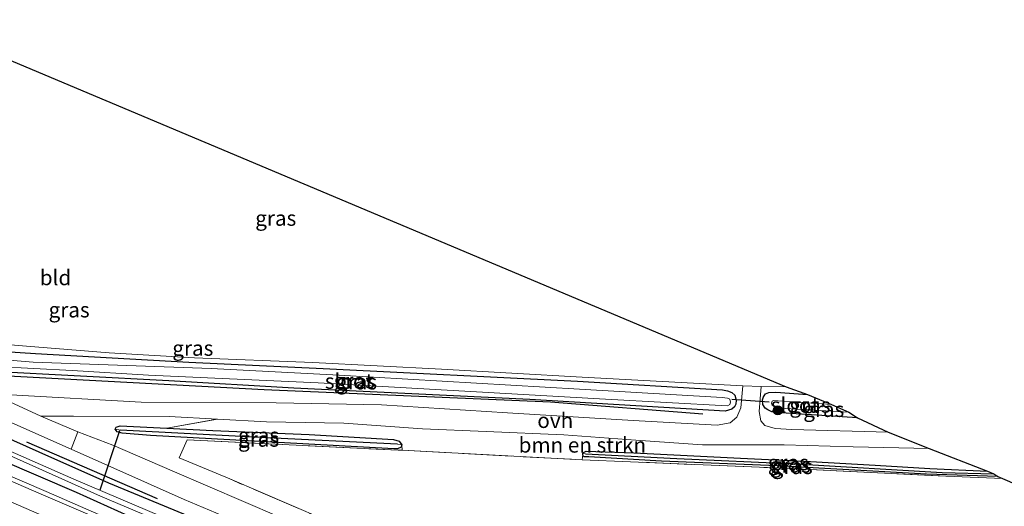
# Model space of a CAD drawing. Units: metres. Extents: x 139997 to 150010, y 389251 to 393751.
# Drawn here: x 143148 to 143311, y 392938 to 393018 of the extents above; entities that cross this region are included whole.
import ezdxf
from ezdxf.enums import TextEntityAlignment as Align

# ---------------------------------------------------------------- set-up
doc = ezdxf.new("R2010")
doc.units = ezdxf.units.M
doc.linetypes.add('IE-TERREINAFSCHEIDING', pattern=[10, 8, -2])
doc.layers.get('0').update_dxf_attribs({"lineweight": 25})
for name, color, linetype, lineweight in [('B-ME-BV-GELEIDECONSTRUCTIE-GELEIDERAIL-L-B1', 213, 'BV-GELEIDERAIL', 18), ('B-ME-GR-BOMENSTRUIKEN-GV-B6', 93, 'Continuous', 18), ('B-ME-GR-BOOM-S-B1', 93, 'Continuous', 18), ('B-ME-IE-GRASLAND-GV-B6', 93, 'Continuous', 18), ('B-ME-IE-GRONDWERKLIJN-GROND_INGERICHT-GV-B6', 253, 'Continuous', 18), ('B-ME-IE-HULPGEOMETRIE-L-B1', 53, 'Continuous', 18), ('B-ME-IE-TERREINAFSCHEIDING-DOORGANG-L-B1', 8, 'IE-TERREINAFSCHEIDING-KUNSTMATIG-OPEN', 18), ('B-ME-IE-TERREINAFSCHEIDING-RASTERHEKWERK-L-B1', 8, 'IE-TERREINAFSCHEIDING', 18), ('B-ME-OG-WATER-GV-B6', 153, 'Continuous', 18), ('B-ME-VH-VERH_SOORT-BITUMEN-GV-B6', 8, 'IE-TERREINAFSCHEIDING-NATUURLIJK-HOUTWAL', 18), ('B-ME-VH-VERH_SOORT-HALF_VERHARDING-GV-B6', 8, 'IE-TERREINAFSCHEIDING-NATUURLIJK-HOUTWAL', 18), ('B-ME-VH-VERH_SOORT-ONVERHARD-GV-B6', 8, 'Continuous', 18), ('B-ME-VW-MARKERING-STREEP-015-L-B1', 7, 'Continuous', 18)]:
    doc.layers.add(name, color=color, linetype=linetype, lineweight=lineweight)
for name, color, linetype in [('B-ME-GR-BOMENRIJ-L-B1', 10, 'Continuous'), ('B-ME-GW-INSTEEKWATERGANG-L-B1', 10, 'Continuous'), ('B-ME-GW-WATERGANG-GREPPEL-L-B1', 10, 'Continuous'), ('B-ME-KG-KADASTRAAL-OPNAMEDTMGRENS-L-B1', 10, 'Continuous'), ('B-ME-KW-DUIKER-L-B1', 10, 'Continuous')]:
    doc.layers.add(name, color=color, linetype=linetype)
doc.styles.add('NLCS-ISO', font='NLCS-ISO.TTF')
doc.linetypes.add('BV-GELEIDERAIL', pattern='A,10,-3,[108,NLCS.SHX,S=1,R=0,X=0,Y=0],-3', length=16)
doc.linetypes.add('IE-TERREINAFSCHEIDING-KUNSTMATIG-OPEN', pattern='A,7,-1.5,[67,NLCS.SHX,S=0.75,R=0,X=0,Y=0],-1.5', length=10)
doc.linetypes.add('IE-TERREINAFSCHEIDING-NATUURLIJK-HOUTWAL', pattern='A,7,-1.5,[67,NLCS.SHX,S=0.75,R=45,X=0,Y=0],-1.5,7,-1.5,[70,NLCS.SHX,S=0.75,R=0,X=0,Y=0],-1.5', length=20)

# ---------------------------------------------------------------- blocks, each defined once
blk = doc.blocks.new('boom')
h = blk.add_hatch(color=256)
edge = h.paths.add_edge_path()
edge.add_arc((0, 0), 0.75, 0, 360)
blk.add_circle((0, 0), 0.75)

msp = doc.modelspace()

# ---------------------------------------------------------------- linework, layer by layer
at = {"layer": 'B-ME-BV-GELEIDECONSTRUCTIE-GELEIDERAIL-L-B1'}
msp.add_polyline3d([(143043.105, 392987.95, 11.97), (143051.426, 392983.8, 11.7), (143066.232, 392977.404, 11.896), (143085.766, 392968.958, 11.9), (143105.98, 392960.479, 12.029), (143126.471, 392951.73, 12.124), (143152.68, 392940.485, 12.166), (143175.721, 392930.392, 12.336), (143199.28, 392920.236, 12.374), (143222.91, 392909.973, 12.428), (143246.459, 392899.825, 12.44), (143264.03, 392892.315, 12.448), (143274.616, 392888.271, 12.461)], dxfattribs=at)
at = {"layer": 'B-ME-GR-BOMENRIJ-L-B1'}
msp.add_line((143171.019, 392939.247, 11.384), (143149.522, 392948.638, 11.447), dxfattribs=at)
msp.add_polyline3d([(143144.352, 392959.665, 11.472), (143188.639, 392957.315, 11.472), (143235.844, 392955.253, 11.472), (143260.952, 392953.272, 11.472)], dxfattribs=at)
at = {"layer": 'B-ME-GR-BOMENSTRUIKEN-GV-B6'}
msp.add_polyline3d([(143298.318, 392947.578, 10.998), (143307.909, 392943.846, 10.977), (143298.387, 392944.259, 10.977), (143289.372, 392944.818, 10.977), (143278.71, 392945.398, 10.977), (143267.165, 392945.973, 10.977), (143249.567, 392946.829, 10.977), (143241.742, 392947.123, 10.981), (143241.308, 392946.933, 10.927), (143241.168, 392946.759, 10.927), (143241.17, 392946.558, 10.927), (143241.056, 392945.708, 10.965), (143211.365, 392947.267, 11.05), (143211.344, 392948.181, 11.044), (143210.878, 392948.793, 11.044), (143209.952, 392949.051, 11.044), (143196.067, 392949.881, 11.052), (143180.149, 392950.549, 11.044), (143172.608, 392950.913, 11.042), (143180.932, 392952.41, 11.175), (143189.037, 392951.974, 11.127), (143201.783, 392951.729, 11.135), (143214.763, 392950.821, 11.243), (143225.261, 392950.345, 11.247), (143238.047, 392949.801, 11.243), (143249.899, 392948.962, 11.181), (143260.919, 392948.157, 11.131), (143266.959, 392948.185, 11.114), (143274.384, 392948.159, 11.102), (143285.769, 392947.868, 10.99), (143298.318, 392947.578, 10.998)], dxfattribs=at)
at = {"layer": 'B-ME-GW-INSTEEKWATERGANG-L-B1'}
for points in [[(143142.444, 392963.779, 10.906), (143150.901, 392963.264, 10.836), (143176.196, 392961.835, 10.748), (143198.342, 392960.769, 10.852), (143240.308, 392958.658, 10.94), (143264.202, 392957.249, 10.902), (143265.052, 392957.105, 10.902), (143265.759, 392956.824, 10.902), (143266.265, 392956.344, 10.915), (143266.479, 392955.556, 10.952), (143266.393, 392954.889, 10.965), (143266.195, 392954.441, 10.994), (143265.778, 392954.039, 11.035), (143264.627, 392953.716, 11.06)], [(143264.627, 392953.716, 11.06), (143232.445, 392955.646, 11.164), (143193.526, 392957.522, 11.073), (143172.92, 392958.731, 10.985), (143143.728, 392960.255, 11.289)], [(143286.456, 392952.601, 11.073), (143273.025, 392953.5, 11.073), (143272.369, 392953.64, 11.023), (143271.669, 392953.928, 10.973), (143271.243, 392954.239, 10.998), (143270.873, 392954.852, 10.969), (143270.804, 392955.573, 10.965), (143270.99, 392956.077, 10.902), (143271.296, 392956.578, 10.902), (143271.851, 392956.804, 10.944), (143272.989, 392956.849, 10.96), (143278.231, 392956.473, 10.782)], [(143138.774, 392948.455, 11.251), (143157.657, 392940.335, 11.272), (143174.652, 392932.653, 11.355), (143196.537, 392923.562, 11.364), (143209.753, 392918.064, 11.397), (143211.33, 392917.397, 11.468), (143212.057, 392917.261, 11.472), (143212.643, 392917.477, 11.459), (143213.095, 392918.159, 11.455), (143213.249, 392918.836, 11.443), (143213.14, 392919.562, 11.443), (143212.778, 392920.137, 11.418), (143211.462, 392920.862, 11.389), (143202.91, 392924.595, 11.335), (143189.177, 392930.651, 11.33), (143175.384, 392936.714, 11.297), (143163.021, 392941.83, 11.281), (143151.508, 392946.965, 11.318), (143141.057, 392951.656, 11.343)], [(143172.608, 392950.913, 11.042), (143180.149, 392950.549, 11.044), (143196.067, 392949.881, 11.052), (143209.952, 392949.051, 11.044), (143210.878, 392948.793, 11.044), (143211.344, 392948.181, 11.044), (143211.209, 392947.774, 11.044), (143210.626, 392947.487, 11.035), (143209.992, 392947.529, 11.035), (143186.984, 392948.781, 10.965), (143169.875, 392949.7, 11.118), (143165.202, 392950.089, 11.081), (143164.393, 392950.337, 11.085), (143164.089, 392950.739, 11.069), (143164.212, 392951.066, 11.048), (143164.916, 392951.284, 11.039), (143172.608, 392950.913, 11.042)], [(143309.608, 392942.926, 10.89), (143297.847, 392943.32, 10.84), (143273.226, 392944.707, 10.923), (143254.175, 392945.492, 10.927), (143242.189, 392946.192, 10.927), (143241.422, 392946.183, 10.927), (143241.252, 392946.322, 10.927), (143241.17, 392946.558, 10.927), (143241.168, 392946.759, 10.927), (143241.308, 392946.933, 10.927), (143241.742, 392947.123, 10.981), (143249.567, 392946.829, 10.977), (143267.165, 392945.973, 10.977), (143278.71, 392945.398, 10.977), (143289.372, 392944.818, 10.977), (143298.387, 392944.259, 10.977), (143307.909, 392943.846, 10.977)]]:
    msp.add_polyline3d(points, dxfattribs=at)
at = {"layer": 'B-ME-GW-WATERGANG-GREPPEL-L-B1'}
for points in [[(143210.602, 392948.282, 10.67), (143188.003, 392949.383, 10.532), (143164.951, 392950.61, 10.661)], [(143241.639, 392946.685, 10.852), (143256.7, 392945.919, 10.811), (143276.28, 392945.045, 10.748), (143300.443, 392943.631, 10.753), (143308.966, 392943.364, 10.728)]]:
    msp.add_polyline3d(points, dxfattribs=at)
at = {"layer": 'B-ME-IE-GRASLAND-GV-B6'}
for points in [[(143140.281, 392965.241, 10.994), (143149.467, 392964.459, 10.886), (143163.072, 392963.324, 10.873), (143177.129, 392962.549, 10.761), (143196.635, 392961.753, 10.848), (143217.893, 392960.651, 10.848), (143241.088, 392959.342, 10.973), (143267.571, 392957.891, 11.002), (143267.231, 392954.261, 11.069), (143266.577, 392952.742, 11.077), (143265.467, 392951.788, 11.098), (143263.349, 392951.418, 11.123), (143249.492, 392952.191, 11.218), (143228.783, 392953.466, 11.226), (143208.001, 392954.765, 11.226), (143190.619, 392955.103, 11.193), (143168.352, 392955.237, 11.314), (143146.857, 392956.408, 11.297)], [(143142.444, 392963.779, 10.906), (143150.901, 392963.264, 10.836)], [(143143.728, 392960.255, 11.289), (143172.92, 392958.731, 10.985), (143193.526, 392957.522, 11.073), (143232.445, 392955.646, 11.164), (143264.627, 392953.716, 11.06), (143265.778, 392954.039, 11.035), (143266.195, 392954.441, 10.994), (143266.393, 392954.889, 10.965), (143266.479, 392955.556, 10.952), (143266.265, 392956.344, 10.915), (143265.759, 392956.824, 10.902), (143265.052, 392957.105, 10.902), (143264.202, 392957.249, 10.902), (143240.308, 392958.658, 10.94), (143198.342, 392960.769, 10.852), (143176.196, 392961.835, 10.748), (143150.901, 392963.264, 10.836), (143142.444, 392963.779, 10.906)], [(143150.901, 392963.264, 10.836), (143176.196, 392961.835, 10.748), (143198.342, 392960.769, 10.852), (143240.308, 392958.658, 10.94), (143264.202, 392957.249, 10.902), (143265.052, 392957.105, 10.902), (143265.759, 392956.824, 10.902), (143266.265, 392956.344, 10.915), (143266.479, 392955.556, 10.952), (143266.393, 392954.889, 10.965), (143266.195, 392954.441, 10.994), (143265.778, 392954.039, 11.035), (143264.627, 392953.716, 11.06), (143232.445, 392955.646, 11.164), (143193.526, 392957.522, 11.073), (143172.92, 392958.731, 10.985), (143143.728, 392960.255, 11.289)], [(143244.895, 392955.718, 9.967), (143265.043, 392954.633, 9.967), (143265.421, 392954.801, 9.967), (143265.537, 392955.236, 9.967), (143265.44, 392955.683, 9.967), (143265.057, 392955.885, 9.967), (143264.148, 392955.989, 9.967), (143240.654, 392957.364, 9.967), (143201, 392959.658, 9.967), (143179.903, 392960.775, 9.967), (143150.554, 392961.834, 9.967), (143143.864, 392962.366, 9.967), (143142.819, 392962.479, 9.967), (143142.325, 392962.244, 9.967), (143142.206, 392961.711, 9.967), (143142.693, 392961.315, 9.967), (143144.273, 392961.106, 9.967), (143156.965, 392960.45, 9.967), (143169.569, 392959.693, 9.967), (143197.55, 392958.407, 9.967), (143244.895, 392955.718, 9.967)], [(143274.697, 392957.753, 10.948), (143278.231, 392956.473, 10.782), (143272.989, 392956.849, 10.96), (143271.851, 392956.804, 10.944), (143271.296, 392956.578, 10.902), (143270.99, 392956.077, 10.902), (143270.804, 392955.573, 10.965), (143270.873, 392954.852, 10.969), (143271.243, 392954.239, 10.998), (143271.669, 392953.928, 10.973), (143272.369, 392953.64, 11.023), (143273.025, 392953.5, 11.073), (143286.456, 392952.601, 11.073), (143291.552, 392950.251, 11.039), (143275.67, 392950.684, 11.143), (143272.884, 392950.849, 11.143), (143271.199, 392951.384, 11.135), (143270.516, 392952.152, 11.127), (143270.285, 392953.695, 11.085), (143270.427, 392955.764, 11.035), (143270.576, 392957.794, 10.994), (143274.697, 392957.753, 10.948)], [(143278.231, 392956.473, 10.782), (143282.163, 392954.824, 9.967), (143272.607, 392955.499, 9.967), (143272.396, 392955.361, 9.967), (143272.309, 392955.031, 9.967), (143272.417, 392954.721, 9.967), (143272.83, 392954.451, 9.967), (143273.649, 392954.208, 9.967), (143285.048, 392953.568, 9.967), (143286.456, 392952.601, 11.073), (143273.025, 392953.5, 11.073), (143272.369, 392953.64, 11.023), (143271.669, 392953.928, 10.973), (143271.243, 392954.239, 10.998), (143270.873, 392954.852, 10.969), (143270.804, 392955.573, 10.965), (143270.99, 392956.077, 10.902), (143271.296, 392956.578, 10.902), (143271.851, 392956.804, 10.944), (143272.989, 392956.849, 10.96), (143278.231, 392956.473, 10.782)], [(143138.058, 392955.74, 11.355), (143156.79, 392947.434, 11.343), (143175.459, 392939.178, 11.293), (143205.709, 392926.414, 11.335), (143233.975, 392914.097, 11.226), (143261.814, 392901.996, 11.21), (143284.502, 392892.184, 11.305), (143315.2, 392879.117, 11.405)], [(143130.816, 392953.485, 9.901), (143161.622, 392939.699, 9.901), (143199.452, 392923.706, 9.901), (143211.305, 392918.65, 9.901), (143211.654, 392918.545, 9.901), (143211.855, 392918.629, 9.901), (143211.911, 392918.859, 9.901), (143211.782, 392919.111, 9.901), (143211.288, 392919.485, 9.901), (143210.629, 392919.772, 9.901), (143188.922, 392929.051, 9.901), (143157.274, 392942.526, 9.901), (143130.59, 392954.248, 9.901)], [(143191.088, 392936.271, 11.289), (143173.476, 392943.873, 11.297), (143163.684, 392948.103, 11.301), (143157.895, 392950.291, 11.343), (143151.819, 392952.923, 11.293), (143157.21, 392952.888, 11.297), (143172.965, 392952.838, 11.222), (143180.932, 392952.41, 11.175), (143172.608, 392950.913, 11.042), (143164.916, 392951.284, 11.039), (143164.212, 392951.066, 11.048), (143164.089, 392950.739, 11.069), (143164.393, 392950.337, 11.085), (143165.202, 392950.089, 11.081), (143169.875, 392949.7, 11.118), (143186.984, 392948.781, 10.965), (143209.992, 392947.529, 11.035), (143210.626, 392947.487, 11.035), (143211.209, 392947.774, 11.044), (143211.344, 392948.181, 11.044), (143211.365, 392947.267, 11.05), (143210.741, 392947.3, 11.052), (143175.922, 392949.011, 11.16), (143174.607, 392946.053, 11.231), (143182.95, 392942.535, 11.218), (143203.398, 392933.753, 11.214)], [(143141.057, 392951.656, 11.343), (143151.508, 392946.965, 11.318), (143163.021, 392941.83, 11.281), (143175.384, 392936.714, 11.297), (143189.177, 392930.651, 11.33), (143202.91, 392924.595, 11.335), (143211.462, 392920.862, 11.389), (143212.778, 392920.137, 11.418), (143213.14, 392919.562, 11.443), (143213.249, 392918.836, 11.443), (143213.095, 392918.159, 11.455), (143212.643, 392917.477, 11.459), (143212.057, 392917.261, 11.472), (143211.33, 392917.397, 11.468), (143209.753, 392918.064, 11.397), (143196.537, 392923.562, 11.364), (143174.652, 392932.653, 11.355), (143157.657, 392940.335, 11.272), (143138.774, 392948.455, 11.251)], [(143138.774, 392948.455, 11.251), (143157.657, 392940.335, 11.272), (143174.652, 392932.653, 11.355), (143196.537, 392923.562, 11.364), (143209.753, 392918.064, 11.397), (143211.33, 392917.397, 11.468), (143212.057, 392917.261, 11.472), (143212.643, 392917.477, 11.459), (143213.095, 392918.159, 11.455), (143213.249, 392918.836, 11.443), (143213.14, 392919.562, 11.443), (143212.778, 392920.137, 11.418), (143211.462, 392920.862, 11.389), (143202.91, 392924.595, 11.335), (143189.177, 392930.651, 11.33), (143175.384, 392936.714, 11.297), (143163.021, 392941.83, 11.281), (143151.508, 392946.965, 11.318), (143141.057, 392951.656, 11.343)], [(143211.344, 392948.181, 11.044), (143210.602, 392948.282, 10.67), (143188.003, 392949.383, 10.532), (143164.951, 392950.61, 10.661), (143164.089, 392950.739, 11.069), (143164.212, 392951.066, 11.048), (143164.916, 392951.284, 11.039), (143172.608, 392950.913, 11.042), (143180.149, 392950.549, 11.044), (143196.067, 392949.881, 11.052), (143209.952, 392949.051, 11.044), (143210.878, 392948.793, 11.044), (143211.344, 392948.181, 11.044)], [(143211.344, 392948.181, 11.044), (143211.209, 392947.774, 11.044), (143210.626, 392947.487, 11.035), (143209.992, 392947.529, 11.035), (143186.984, 392948.781, 10.965), (143169.875, 392949.7, 11.118), (143165.202, 392950.089, 11.081), (143164.393, 392950.337, 11.085), (143164.089, 392950.739, 11.069), (143164.951, 392950.61, 10.661), (143188.003, 392949.383, 10.532), (143210.602, 392948.282, 10.67), (143211.344, 392948.181, 11.044)], [(143307.909, 392943.846, 10.977), (143308.966, 392943.364, 10.728), (143300.443, 392943.631, 10.753), (143276.28, 392945.045, 10.748), (143256.7, 392945.919, 10.811), (143241.639, 392946.685, 10.852), (143241.168, 392946.759, 10.927), (143241.308, 392946.933, 10.927), (143241.742, 392947.123, 10.981), (143249.567, 392946.829, 10.977), (143267.165, 392945.973, 10.977), (143278.71, 392945.398, 10.977), (143289.372, 392944.818, 10.977), (143298.387, 392944.259, 10.977), (143307.909, 392943.846, 10.977)], [(143309.608, 392942.926, 10.89), (143310.36, 392942.636, 10.898), (143301.093, 392943.009, 10.923), (143272.975, 392944.36, 10.965), (143241.056, 392945.708, 10.965), (143241.17, 392946.558, 10.927), (143241.252, 392946.322, 10.927), (143241.422, 392946.183, 10.927), (143242.189, 392946.192, 10.927), (143254.175, 392945.492, 10.927), (143273.226, 392944.707, 10.923), (143297.847, 392943.32, 10.84), (143309.608, 392942.926, 10.89)], [(143308.966, 392943.364, 10.728), (143309.608, 392942.926, 10.89), (143297.847, 392943.32, 10.84), (143273.226, 392944.707, 10.923), (143254.175, 392945.492, 10.927), (143242.189, 392946.192, 10.927), (143241.422, 392946.183, 10.927), (143241.252, 392946.322, 10.927), (143241.17, 392946.558, 10.927), (143241.168, 392946.759, 10.927), (143241.639, 392946.685, 10.852), (143256.7, 392945.919, 10.811), (143276.28, 392945.045, 10.748), (143300.443, 392943.631, 10.753), (143308.966, 392943.364, 10.728)], [(143328.4658, 392863.9905, 11.7931), (143321.1596, 392867.1459, 11.8884), (143310.0684, 392871.9349, 11.8549), (143299.1364, 392876.6538, 11.8366), (143288.0849, 392881.3879, 11.7952), (143277.1066, 392886.0944, 11.7853), (143265.9473, 392890.8942, 11.7922), (143255.1531, 392895.5195, 11.7644), (143243.9015, 392900.3999, 11.76), (143233.1777, 392904.9982, 11.7559), (143221.9316, 392909.8662, 11.7455), (143211.0811, 392914.5123, 11.7415), (143199.9103, 392919.3592, 11.7099), (143189.0121, 392924.0604, 11.6739), (143177.9188, 392928.8405, 11.641), (143164.5856, 392934.5945, 11.603), (143151.858, 392940.039, 11.6216), (143140.5638, 392944.9497, 11.4892)]]:
    msp.add_polyline3d(points, dxfattribs=at)
at = {"layer": 'B-ME-IE-GRONDWERKLIJN-GROND_INGERICHT-GV-B6'}
for points in [[(143130.862, 393018.318, 10.699), (143274.697, 392957.753, 10.948), (143270.576, 392957.794, 10.994), (143267.571, 392957.891, 11.002), (143241.088, 392959.342, 10.973), (143217.893, 392960.651, 10.848), (143196.635, 392961.753, 10.848), (143177.129, 392962.549, 10.761), (143163.072, 392963.324, 10.873), (143149.467, 392964.459, 10.886), (143140.281, 392965.241, 10.994)], [(143310.36, 392942.636, 10.898), (143354.165, 392923.696, 11.199), (143334.491, 392877.474, 11.189), (143309.292, 392888.372, 11.189), (143280.482, 392900.681, 11.189), (143250.002, 392913.85, 11.172), (143226.009, 392924.196, 11.185), (143203.398, 392933.753, 11.214), (143182.95, 392942.535, 11.218), (143174.607, 392946.053, 11.231), (143175.922, 392949.011, 11.16), (143210.741, 392947.3, 11.052), (143211.365, 392947.267, 11.05), (143241.056, 392945.708, 10.965), (143272.975, 392944.36, 10.965), (143301.093, 392943.009, 10.923), (143310.36, 392942.636, 10.898)]]:
    msp.add_polyline3d(points, dxfattribs=at)
at = {"layer": 'B-ME-IE-HULPGEOMETRIE-L-B1'}
for p, q in [((143164.951, 392950.61, 10.661), (143164.089, 392950.739, 11.069)), ((143210.602, 392948.282, 10.67), (143211.344, 392948.181, 11.044)), ((143241.639, 392946.685, 10.852), (143241.168, 392946.759, 10.927))]:
    msp.add_line(p, q, dxfattribs=at)
at = {"layer": 'B-ME-IE-TERREINAFSCHEIDING-DOORGANG-L-B1'}
msp.add_line((143174.607, 392946.053, 11.231), (143182.95, 392942.535, 11.218), dxfattribs=at)
at = {"layer": 'B-ME-IE-TERREINAFSCHEIDING-RASTERHEKWERK-L-B1'}
msp.add_line((143172.608, 392950.913, 11.042), (143180.932, 392952.41, 11.175), dxfattribs=at)
for points in [[(143174.607, 392946.053, 11.231), (143175.922, 392949.011, 11.16), (143210.741, 392947.3, 11.052), (143211.365, 392947.267, 11.05), (143241.056, 392945.708, 10.965), (143272.975, 392944.36, 10.965), (143301.093, 392943.009, 10.923), (143310.36, 392942.636, 10.898)], [(143334.491, 392877.474, 11.189), (143309.292, 392888.372, 11.189), (143280.482, 392900.681, 11.189), (143250.002, 392913.85, 11.172), (143226.009, 392924.196, 11.185), (143203.398, 392933.753, 11.214), (143182.95, 392942.535, 11.218)]]:
    msp.add_polyline3d(points, dxfattribs=at)
at = {"layer": 'B-ME-KG-KADASTRAAL-OPNAMEDTMGRENS-L-B1'}
msp.add_polyline3d([(143130.862, 393018.318, 10.699), (143274.697, 392957.753, 10.948), (143278.231, 392956.473, 10.782), (143282.163, 392954.824, 9.967), (143285.048, 392953.568, 9.967), (143286.456, 392952.601, 11.073), (143291.552, 392950.251, 11.039), (143298.318, 392947.578, 10.998), (143307.909, 392943.846, 10.977), (143308.966, 392943.364, 10.728), (143309.608, 392942.926, 10.89), (143310.36, 392942.636, 10.898), (143354.165, 392923.696, 11.199)], dxfattribs=at)
at = {"layer": 'B-ME-KW-DUIKER-L-B1'}
for p, q in [((143265.735, 392955.722, 10.193), (143271.909, 392955.282, 10.193)), ((143161.574, 392940.726, 10.32), (143164.858, 392950.533, 10.886))]:
    msp.add_line(p, q, dxfattribs=at)
at = {"layer": 'B-ME-OG-WATER-GV-B6'}
for points in [[(143265.421, 392954.801, 9.967), (143265.043, 392954.633, 9.967), (143244.895, 392955.718, 9.967), (143197.55, 392958.407, 9.967), (143169.569, 392959.693, 9.967), (143156.965, 392960.45, 9.967), (143144.273, 392961.106, 9.967), (143142.693, 392961.315, 9.967), (143142.206, 392961.711, 9.967), (143142.325, 392962.244, 9.967), (143142.819, 392962.479, 9.967), (143143.864, 392962.366, 9.967), (143150.554, 392961.834, 9.967), (143179.903, 392960.775, 9.967), (143201, 392959.658, 9.967), (143240.654, 392957.364, 9.967), (143264.148, 392955.989, 9.967), (143265.057, 392955.885, 9.967), (143265.44, 392955.683, 9.967), (143265.537, 392955.236, 9.967), (143265.421, 392954.801, 9.967)], [(143282.163, 392954.824, 9.967), (143285.048, 392953.568, 9.967), (143273.649, 392954.208, 9.967), (143272.83, 392954.451, 9.967), (143272.417, 392954.721, 9.967), (143272.309, 392955.031, 9.967), (143272.396, 392955.361, 9.967), (143272.607, 392955.499, 9.967), (143282.163, 392954.824, 9.967)], [(143130.59, 392954.248, 9.901), (143157.274, 392942.526, 9.901), (143188.922, 392929.051, 9.901), (143210.629, 392919.772, 9.901), (143211.288, 392919.485, 9.901), (143211.782, 392919.111, 9.901), (143211.911, 392918.859, 9.901), (143211.855, 392918.629, 9.901), (143211.654, 392918.545, 9.901), (143211.305, 392918.65, 9.901), (143199.452, 392923.706, 9.901), (143161.622, 392939.699, 9.901), (143130.816, 392953.485, 9.901)]]:
    msp.add_polyline3d(points, dxfattribs=at)
at = {"layer": 'B-ME-VH-VERH_SOORT-BITUMEN-GV-B6'}
for points in [[(143143.787, 392956.598, 11.318), (143151.819, 392952.923, 11.293), (143157.895, 392950.291, 11.343), (143156.79, 392947.434, 11.343), (143138.058, 392955.74, 11.355)], [(143140.5638, 392944.9497, 11.4892), (143151.858, 392940.039, 11.6216), (143164.5856, 392934.5945, 11.603), (143177.9188, 392928.8405, 11.641), (143189.0121, 392924.0604, 11.6739), (143199.9103, 392919.3592, 11.7099), (143211.0811, 392914.5123, 11.7415), (143221.9316, 392909.8662, 11.7455), (143233.1777, 392904.9982, 11.7559), (143243.9015, 392900.3999, 11.76), (143255.1531, 392895.5195, 11.7644), (143265.9473, 392890.8942, 11.7922), (143277.1066, 392886.0944, 11.7853), (143288.0849, 392881.3879, 11.7952), (143299.1364, 392876.6538, 11.8366), (143310.0684, 392871.9349, 11.8549), (143321.1596, 392867.1459, 11.8884)]]:
    msp.add_polyline3d(points, dxfattribs=at)
at = {"layer": 'B-ME-VH-VERH_SOORT-HALF_VERHARDING-GV-B6'}
msp.add_polyline3d([(143333.415, 392874.715, 11.393), (143332.528, 392871.552, 11.351), (143315.2, 392879.117, 11.405), (143284.502, 392892.184, 11.305), (143261.814, 392901.996, 11.21), (143233.975, 392914.097, 11.226), (143205.709, 392926.414, 11.335), (143175.459, 392939.178, 11.293), (143156.79, 392947.434, 11.343), (143157.895, 392950.291, 11.343), (143163.684, 392948.103, 11.301), (143173.476, 392943.873, 11.297), (143191.088, 392936.271, 11.289), (143212.312, 392926.93, 11.293), (143235.8, 392916.86, 11.256), (143259.221, 392906.623, 11.235), (143281.678, 392896.852, 11.226), (143300.029, 392888.927, 11.297), (143320.264, 392880.381, 11.301), (143333.415, 392874.715, 11.393)], dxfattribs=at)
at = {"layer": 'B-ME-VH-VERH_SOORT-ONVERHARD-GV-B6'}
for points in [[(143146.857, 392956.408, 11.297), (143168.352, 392955.237, 11.314), (143190.619, 392955.103, 11.193), (143208.001, 392954.765, 11.226), (143228.783, 392953.466, 11.226), (143249.492, 392952.191, 11.218), (143263.349, 392951.418, 11.123), (143265.467, 392951.788, 11.098), (143266.577, 392952.742, 11.077), (143267.231, 392954.261, 11.069), (143267.571, 392957.891, 11.002), (143270.576, 392957.794, 10.994), (143270.427, 392955.764, 11.035), (143270.285, 392953.695, 11.085), (143270.516, 392952.152, 11.127), (143271.199, 392951.384, 11.135), (143272.884, 392950.849, 11.143), (143275.67, 392950.684, 11.143), (143291.552, 392950.251, 11.039)], [(143291.552, 392950.251, 11.039), (143298.318, 392947.578, 10.998), (143285.769, 392947.868, 10.99), (143274.384, 392948.159, 11.102), (143266.959, 392948.185, 11.114), (143260.919, 392948.157, 11.131), (143249.899, 392948.962, 11.181), (143238.047, 392949.801, 11.243), (143225.261, 392950.345, 11.247), (143214.763, 392950.821, 11.243), (143201.783, 392951.729, 11.135), (143189.037, 392951.974, 11.127), (143180.932, 392952.41, 11.175), (143172.965, 392952.838, 11.222), (143157.21, 392952.888, 11.297), (143151.819, 392952.923, 11.293), (143143.787, 392956.598, 11.318)]]:
    msp.add_polyline3d(points, dxfattribs=at)
at = {"layer": 'B-ME-VW-MARKERING-STREEP-015-L-B1'}
msp.add_polyline3d([(143143.6553, 392940.1686, 11.5622), (143154.6709, 392935.3746, 11.6891), (143165.7958, 392930.5779, 11.7076), (143176.7103, 392925.8782, 11.7319), (143187.7092, 392921.1246, 11.7723), (143198.7876, 392916.3806, 11.7964), (143209.8773, 392911.58, 11.8119), (143220.7811, 392906.9176, 11.8337), (143231.8542, 392902.1123, 11.8476), (143242.7738, 392897.4386, 11.8473), (143253.8439, 392892.6389, 11.8641), (143264.811, 392887.9475, 11.8706), (143275.9145, 392883.1332, 11.8782), (143286.9383, 392878.4297, 11.8879), (143297.9225, 392873.6449, 11.9345), (143308.9269, 392868.942, 11.9506), (143319.9609, 392864.1471, 11.9843), (143327.1663, 392861.0588, 11.9644)], dxfattribs=at)

# ---------------------------------------------------------------- block references
at = {"layer": 'B-ME-GR-BOOM-S-B1', "rotation": 90}
msp.add_blockref('boom', (143273.339, 392953.87, 11.384), dxfattribs=at)

# ---------------------------------------------------------------- texts
at = {"layer": 'B-ME-GR-BOMENSTRUIKEN-GV-B6', "ltscale": 0.2, "style": 'NLCS-ISO'}
msp.add_text('bmn en strkn', height=2.5, dxfattribs=at).set_placement((143241.1066, 392948.1421), align=Align.MIDDLE_CENTER)
at = {"layer": 'B-ME-IE-GRASLAND-GV-B6', "ltscale": 0.2, "style": 'NLCS-ISO'}
for p in [(143190.5475, 392985.5655), (143156.475, 392970.447), (143176.8718, 392964.1162), (143203.491, 392958.7475), (143203.491, 392958.7475), (143203.8715, 392958.556), (143278.63, 392954.725), (143280.9185, 392954.0225), (143187.7165, 392949.7325), (143187.7165, 392949.113), (143275.067, 392945.2435), (143275.388, 392944.8425), (143275.708, 392944.597)]:
    msp.add_text('gras', height=2.5, dxfattribs=at).set_placement(p, align=Align.MIDDLE_CENTER)
at = {"layer": 'B-ME-IE-GRONDWERKLIJN-GROND_INGERICHT-GV-B6', "ltscale": 0.2, "style": 'NLCS-ISO'}
msp.add_text('bld', height=2.5, dxfattribs=at).set_placement((143154.2317, 392975.7559), align=Align.MIDDLE_CENTER)
at = {"layer": 'B-ME-OG-WATER-GV-B6', "ltscale": 0.2, "style": 'NLCS-ISO'}
for p in [(143202.6351, 392958.6737), (143276.1758, 392954.7208)]:
    msp.add_text('sloot', height=2.5, dxfattribs=at).set_placement(p, align=Align.MIDDLE_CENTER)
at = {"layer": 'B-ME-VH-VERH_SOORT-ONVERHARD-GV-B6', "ltscale": 0.2, "style": 'NLCS-ISO'}
msp.add_text('ovh', height=2.5, dxfattribs=at).set_placement((143236.6337, 392952.2036), align=Align.MIDDLE_CENTER)

doc.saveas('drawing.dxf')
